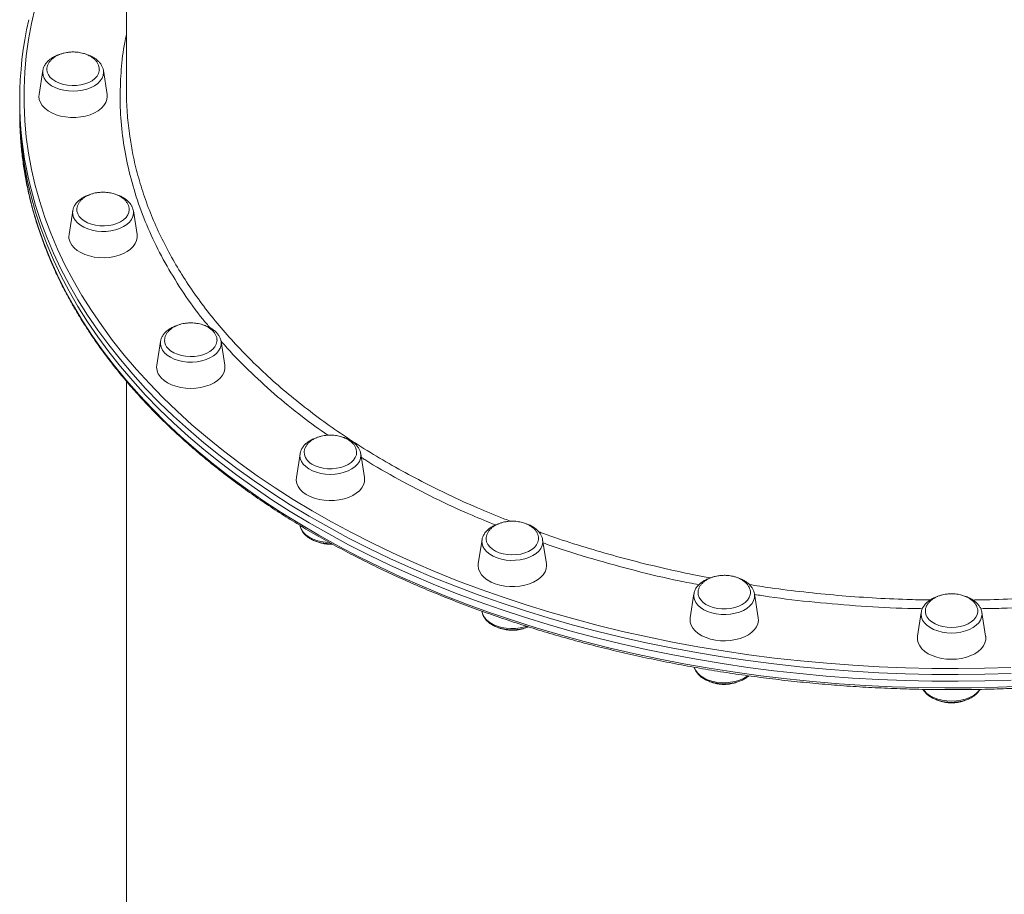
# Model space of a CAD drawing. Units: millimetres. Extents: x -8413 to 47546, y -7929 to 9415.
# Drawn here: x -2175 to -1714, y -5625 to -5216 of the extents above; entities that cross this region are included whole.
import ezdxf

# ---------------------------------------------------------------- set-up
doc = ezdxf.new("R2010")
doc.units = ezdxf.units.MM

msp = doc.modelspace()

# ---------------------------------------------------------------- linework, layer by layer
at = {"color": 7, "linetype": 'Continuous', "lineweight": 15}
for p, q in [((-2164.36, -5239.45), (-2166.1, -5250.56)), ((-2136.01, -5239.33), (-2135.99, -5239.45)), ((-2134.25, -5250.56), (-2135.99, -5239.45)), ((-2175.17, -5253.09), (-2175.17, -5256.24)), ((-2175.17, -5256.24), (-2175.17, -5259.39)), ((-2150.35, -5305.03), (-2152.1, -5316.14)), ((-2120.24, -5316.14), (-2121.98, -5305.03)), ((-2109.3, -5366.14), (-2111.04, -5377.25)), ((-2080.97, -5365.9), (-2080.93, -5366.14)), ((-2079.18, -5377.25), (-2080.93, -5366.14)), ((-2125.17, -5384.75), (-2125.17, -5760.94)), ((-2043.98, -5418.62), (-2045.72, -5429.73)), ((-2043.98, -5418.62), (-2043.95, -5418.46)), ((-2015.63, -5418.49), (-2015.61, -5418.62)), ((-2013.87, -5429.73), (-2015.61, -5418.62)), ((-1958.86, -5458.88), (-1960.6, -5469.99)), ((-1928.75, -5469.99), (-1930.49, -5458.88)), ((-2029.79, -5460.91), (-2028.89, -5460.86)), ((-1859.73, -5484.19), (-1861.47, -5495.3)), ((-1829.62, -5495.3), (-1831.36, -5484.19)), ((-1958.89, -5492.23), (-1958.86, -5492.45)), ((-1753.36, -5492.83), (-1755.1, -5503.94)), ((-1723.25, -5503.94), (-1724.99, -5492.83))]:
    msp.add_line(p, q, dxfattribs=at)
at = {"color": 8, "linetype": 'Continuous', "lineweight": 15, "flags": 128}
for points in [[(-2167.88, -5209.85), (-2169.63, -5217.38), (-2171.03, -5224.93), (-2172.08, -5232.51), (-2172.78, -5240.11), (-2173.13, -5247.71), (-2173.13, -5255.32), (-2172.78, -5262.92), (-2172.08, -5270.51), (-2171.03, -5278.09), (-2169.63, -5285.65), (-2167.88, -5293.18), (-2165.78, -5300.68), (-2163.34, -5308.13), (-2160.56, -5315.54), (-2157.44, -5322.9), (-2153.98, -5330.2), (-2150.18, -5337.44), (-2146.05, -5344.61), (-2141.6, -5351.7), (-2136.81, -5358.71), (-2131.71, -5365.64), (-2126.29, -5372.47), (-2120.55, -5379.21), (-2114.51, -5385.84), (-2108.17, -5392.36), (-2101.52, -5398.77), (-2094.59, -5405.06), (-2087.36, -5411.23), (-2079.86, -5417.26), (-2072.08, -5423.17), (-2064.03, -5428.93), (-2055.71, -5434.55), (-2047.15, -5440.03), (-2038.33, -5445.35), (-2029.27, -5450.51), (-2019.98, -5455.52), (-2010.46, -5460.35), (-2000.72, -5465.02), (-1990.77, -5469.52), (-1980.61, -5473.84), (-1970.26, -5477.98), (-1959.73, -5481.94), (-1949.01, -5485.71), (-1938.13, -5489.3), (-1927.08, -5492.69), (-1915.88, -5495.88), (-1904.55, -5498.88), (-1893.07, -5501.68), (-1881.47, -5504.27), (-1869.76, -5506.67), (-1857.94, -5508.85), (-1846.03, -5510.83), (-1834.03, -5512.6), (-1821.95, -5514.15), (-1809.81, -5515.5), (-1797.61, -5516.63), (-1785.36, -5517.55), (-1773.07, -5518.25), (-1760.76, -5518.73), (-1748.43, -5519), (-1736.09, -5519.06), (-1723.75, -5518.9), (-1711.43, -5518.52)], [(-2135.99, -5239.45), (-2135.92, -5240.3), (-2136.1, -5241.67), (-2136.62, -5243.01), (-2137.48, -5244.29), (-2138.64, -5245.46), (-2140.1, -5246.51), (-2141.8, -5247.4), (-2143.7, -5248.12), (-2145.77, -5248.65), (-2147.94, -5248.97), (-2150.17, -5249.08), (-2152.4, -5248.97), (-2154.58, -5248.65), (-2156.64, -5248.12), (-2158.55, -5247.4), (-2160.25, -5246.51), (-2161.7, -5245.46), (-2162.87, -5244.29), (-2163.73, -5243.01), (-2164.25, -5241.67), (-2164.42, -5240.3), (-2164.36, -5239.45)], [(-2175.17, -5259.39), (-2175, -5267.03), (-2174.47, -5274.66), (-2173.59, -5282.28), (-2172.36, -5289.89), (-2170.77, -5297.47), (-2168.84, -5305.01), (-2166.57, -5312.53), (-2163.94, -5319.99), (-2160.98, -5327.41), (-2157.67, -5334.78), (-2154.02, -5342.08), (-2150.04, -5349.32), (-2145.73, -5356.48), (-2141.09, -5363.57), (-2136.12, -5370.57), (-2130.84, -5377.48), (-2125.23, -5384.3), (-2119.32, -5391.01), (-2113.09, -5397.62), (-2106.57, -5404.12), (-2099.75, -5410.5), (-2092.63, -5416.76), (-2085.23, -5422.89), (-2077.55, -5428.88), (-2069.6, -5434.75), (-2061.38, -5440.47), (-2052.9, -5446.04), (-2044.17, -5451.46), (-2035.19, -5456.73), (-2025.97, -5461.84), (-2016.52, -5466.78), (-2006.84, -5471.56), (-1996.95, -5476.16), (-1986.85, -5480.59), (-1976.55, -5484.84), (-1966.06, -5488.91), (-1955.38, -5492.8), (-1944.53, -5496.49), (-1933.52, -5499.99), (-1922.34, -5503.3), (-1911.02, -5506.41), (-1899.56, -5509.32), (-1887.97, -5512.03), (-1876.26, -5514.54), (-1864.44, -5516.84), (-1852.52, -5518.93), (-1840.5, -5520.81), (-1828.41, -5522.48), (-1816.24, -5523.94), (-1804.01, -5525.18), (-1791.73, -5526.21), (-1779.4, -5527.03), (-1767.04, -5527.62), (-1754.66, -5528), (-1742.27, -5528.17), (-1729.88, -5528.11), (-1717.49, -5527.84), (-1705.12, -5527.35)], [(-1711.3, -5521.32), (-1723.68, -5521.7), (-1736.07, -5521.87), (-1748.47, -5521.81), (-1760.86, -5521.54), (-1773.23, -5521.05), (-1785.57, -5520.35), (-1797.87, -5519.43), (-1810.13, -5518.29), (-1822.33, -5516.94), (-1834.47, -5515.37), (-1846.52, -5513.6), (-1858.49, -5511.61), (-1870.36, -5509.42), (-1882.13, -5507.01), (-1893.78, -5504.41), (-1905.31, -5501.6), (-1916.7, -5498.58), (-1927.95, -5495.37), (-1939.04, -5491.97), (-1949.98, -5488.37), (-1960.74, -5484.58), (-1971.33, -5480.6), (-1981.72, -5476.44), (-1991.92, -5472.1), (-2001.92, -5467.58), (-2011.71, -5462.89), (-2021.27, -5458.03), (-2030.61, -5453), (-2039.71, -5447.82), (-2048.57, -5442.47), (-2057.17, -5436.97), (-2065.52, -5431.33), (-2073.61, -5425.53), (-2081.43, -5419.6), (-2088.97, -5413.54), (-2096.22, -5407.34), (-2103.19, -5401.02), (-2109.87, -5394.58), (-2116.24, -5388.03), (-2122.31, -5381.37), (-2128.07, -5374.6), (-2133.52, -5367.74), (-2138.65, -5360.78), (-2143.45, -5353.74), (-2147.93, -5346.61), (-2152.08, -5339.41), (-2155.89, -5332.14), (-2159.37, -5324.8), (-2162.5, -5317.41), (-2165.3, -5309.97), (-2167.75, -5302.48), (-2169.85, -5294.95), (-2171.04, -5290.01)], [(-2121.98, -5305.03), (-2121.94, -5306.33), (-2122.23, -5307.7), (-2122.86, -5309.02), (-2123.83, -5310.27), (-2125.09, -5311.4), (-2126.63, -5312.4), (-2128.41, -5313.24), (-2130.37, -5313.9), (-2132.48, -5314.36), (-2134.68, -5314.61), (-2136.92, -5314.65), (-2139.13, -5314.47), (-2141.28, -5314.08), (-2143.29, -5313.48), (-2145.14, -5312.7), (-2146.76, -5311.75), (-2148.12, -5310.66), (-2149.19, -5309.45), (-2149.93, -5308.15), (-2150.34, -5306.79), (-2150.4, -5305.42), (-2150.35, -5305.03)], [(-2080.93, -5366.14), (-2080.88, -5366.52), (-2080.94, -5367.9), (-2081.35, -5369.26), (-2082.09, -5370.56), (-2083.16, -5371.77), (-2084.52, -5372.86), (-2086.14, -5373.81), (-2087.99, -5374.59), (-2090, -5375.19), (-2092.15, -5375.58), (-2094.36, -5375.76), (-2096.6, -5375.72), (-2098.8, -5375.47), (-2100.91, -5375.01), (-2102.87, -5374.35), (-2104.65, -5373.51), (-2106.19, -5372.51), (-2107.45, -5371.38), (-2108.42, -5370.13), (-2109.05, -5368.81), (-2109.34, -5367.44), (-2109.3, -5366.14)], [(-2015.61, -5418.62), (-2015.54, -5419.46), (-2015.72, -5420.83), (-2016.24, -5422.17), (-2017.1, -5423.45), (-2018.27, -5424.62), (-2019.72, -5425.67), (-2021.42, -5426.57), (-2023.33, -5427.29), (-2025.39, -5427.82), (-2027.57, -5428.14), (-2029.8, -5428.25), (-2032.02, -5428.14), (-2034.2, -5427.82), (-2036.27, -5427.29), (-2038.17, -5426.57), (-2039.87, -5425.67), (-2041.32, -5424.62), (-2042.49, -5423.45), (-2043.35, -5422.17), (-2043.87, -5420.83), (-2044.05, -5419.46), (-2043.98, -5418.62)], [(-2043.96, -5452.32), (-2043.87, -5452.71), (-2043.35, -5454.05), (-2042.49, -5455.33), (-2041.32, -5456.5), (-2039.87, -5457.55), (-2038.17, -5458.45), (-2036.26, -5459.17), (-2034.2, -5459.69), (-2032.02, -5460.02), (-2030.4, -5460.12)], [(-1930.49, -5458.88), (-1930.44, -5460.19), (-1930.73, -5461.55), (-1931.37, -5462.87), (-1932.33, -5464.12), (-1933.6, -5465.25), (-1935.14, -5466.25), (-1936.91, -5467.09), (-1938.88, -5467.75), (-1940.99, -5468.21), (-1943.18, -5468.46), (-1945.42, -5468.5), (-1947.64, -5468.32), (-1949.78, -5467.93), (-1951.8, -5467.33), (-1953.64, -5466.55), (-1955.27, -5465.6), (-1956.63, -5464.51), (-1957.69, -5463.3), (-1958.44, -5462), (-1958.85, -5460.64), (-1958.91, -5459.27), (-1958.86, -5458.88)], [(-1831.36, -5484.19), (-1831.32, -5484.58), (-1831.38, -5485.96), (-1831.78, -5487.31), (-1832.53, -5488.61), (-1833.6, -5489.82), (-1834.96, -5490.92), (-1836.58, -5491.87), (-1838.42, -5492.65), (-1840.44, -5493.24), (-1842.59, -5493.63), (-1844.8, -5493.81), (-1847.04, -5493.78), (-1849.24, -5493.52), (-1851.35, -5493.06), (-1853.31, -5492.41), (-1855.08, -5491.57), (-1856.62, -5490.57), (-1857.89, -5489.43), (-1858.85, -5488.19), (-1859.49, -5486.86), (-1859.78, -5485.5), (-1859.73, -5484.19)], [(-1958.86, -5492.45), (-1958.85, -5492.52), (-1958.44, -5493.88), (-1957.69, -5495.18), (-1956.63, -5496.39), (-1955.26, -5497.48), (-1953.64, -5498.43), (-1951.8, -5499.21), (-1949.78, -5499.81), (-1947.64, -5500.2), (-1945.42, -5500.38), (-1943.18, -5500.34), (-1940.98, -5500.09), (-1938.88, -5499.63), (-1937.95, -5499.35)], [(-1724.99, -5492.83), (-1724.92, -5493.67), (-1725.1, -5495.05), (-1725.62, -5496.39), (-1726.48, -5497.66), (-1727.64, -5498.84), (-1729.1, -5499.88), (-1730.8, -5500.78), (-1732.7, -5501.5), (-1734.77, -5502.03), (-1736.94, -5502.35), (-1739.17, -5502.46), (-1741.4, -5502.35), (-1743.58, -5502.03), (-1745.64, -5501.5), (-1747.55, -5500.78), (-1749.25, -5499.88), (-1750.7, -5498.84), (-1751.87, -5497.66), (-1752.73, -5496.39), (-1753.25, -5495.05), (-1753.43, -5493.67), (-1753.36, -5492.83)], [(-1859.57, -5518.5), (-1859.49, -5518.74), (-1858.85, -5520.06), (-1857.89, -5521.31), (-1856.62, -5522.45), (-1855.08, -5523.45), (-1853.31, -5524.28), (-1851.34, -5524.94), (-1849.24, -5525.4), (-1847.04, -5525.65), (-1844.8, -5525.69), (-1842.58, -5525.51), (-1840.44, -5525.12), (-1838.42, -5524.52), (-1836.58, -5523.74), (-1834.96, -5522.79), (-1834.48, -5522.45)], [(-1752.4, -5528.83), (-1751.87, -5529.54), (-1750.7, -5530.71), (-1749.25, -5531.76), (-1747.55, -5532.66), (-1745.64, -5533.38), (-1743.58, -5533.91), (-1741.4, -5534.23), (-1739.17, -5534.34), (-1736.94, -5534.23), (-1734.77, -5533.91), (-1732.7, -5533.38), (-1730.8, -5532.66), (-1729.1, -5531.76), (-1727.64, -5530.71), (-1726.48, -5529.54), (-1725.96, -5528.84)]]:
    msp.add_lwpolyline(points, dxfattribs=at)
at = {"color": 7, "linetype": 'Continuous', "lineweight": 15, "flags": 128}
for points in [[(-2162.44, -5238.91), (-2162.26, -5240.19), (-2161.74, -5241.43), (-2160.88, -5242.6), (-2159.72, -5243.66), (-2158.28, -5244.59), (-2156.6, -5245.35), (-2154.75, -5245.93), (-2152.76, -5246.31), (-2150.69, -5246.47), (-2148.62, -5246.41), (-2146.58, -5246.14), (-2144.65, -5245.67), (-2142.88, -5244.99), (-2141.32, -5244.15), (-2140.01, -5243.15), (-2139, -5242.03), (-2138.3, -5240.82), (-2137.95, -5239.56), (-2137.91, -5239.1)], [(-2166.1, -5250.56), (-2166.17, -5251.51), (-2165.99, -5252.98), (-2165.46, -5254.42), (-2164.59, -5255.79), (-2163.39, -5257.07), (-2161.9, -5258.22), (-2160.15, -5259.22), (-2158.17, -5260.05), (-2156.02, -5260.69), (-2153.73, -5261.13), (-2151.37, -5261.35), (-2148.98, -5261.35), (-2146.61, -5261.13), (-2144.33, -5260.69), (-2142.17, -5260.05), (-2140.2, -5259.22), (-2138.44, -5258.22), (-2136.95, -5257.07), (-2135.76, -5255.79), (-2134.88, -5254.42), (-2134.35, -5252.98), (-2134.17, -5251.51), (-2134.25, -5250.56)], [(-1711.3, -5524.47), (-1723.68, -5524.85), (-1736.07, -5525.02), (-1748.47, -5524.96), (-1760.86, -5524.69), (-1773.23, -5524.2), (-1785.57, -5523.5), (-1797.87, -5522.58), (-1810.13, -5521.44), (-1822.33, -5520.09), (-1834.47, -5518.52), (-1846.52, -5516.75), (-1858.49, -5514.76), (-1870.36, -5512.57), (-1882.13, -5510.16), (-1893.78, -5507.56), (-1905.31, -5504.74), (-1916.7, -5501.73), (-1927.95, -5498.52), (-1939.04, -5495.12), (-1949.98, -5491.52), (-1960.74, -5487.73), (-1971.33, -5483.75), (-1981.72, -5479.59), (-1991.92, -5475.25), (-2001.92, -5470.73), (-2011.71, -5466.04), (-2021.27, -5461.18), (-2030.61, -5456.15), (-2039.71, -5450.97), (-2048.57, -5445.62), (-2057.17, -5440.12), (-2065.52, -5434.47), (-2073.61, -5428.68), (-2081.43, -5422.75), (-2088.97, -5416.69), (-2096.22, -5410.49), (-2103.19, -5404.17), (-2109.87, -5397.73), (-2116.24, -5391.18), (-2122.31, -5384.52), (-2128.07, -5377.75), (-2133.52, -5370.89), (-2138.65, -5363.93), (-2143.45, -5356.89), (-2147.93, -5349.76), (-2152.08, -5342.56), (-2155.89, -5335.29), (-2159.37, -5327.95), (-2162.5, -5320.56), (-2165.3, -5313.12), (-2167.75, -5305.63), (-2169.85, -5298.1), (-2171.61, -5290.53), (-2173.02, -5282.94), (-2174.07, -5275.33), (-2174.78, -5267.7), (-2175.13, -5260.06), (-2175.17, -5256.24)], [(-2175.17, -5256.24), (-2175.13, -5260.06), (-2174.78, -5267.7), (-2174.07, -5275.33), (-2173.02, -5282.94), (-2171.61, -5290.53), (-2169.85, -5298.1), (-2167.75, -5305.63), (-2165.3, -5313.12), (-2162.5, -5320.56), (-2159.37, -5327.95), (-2155.89, -5335.29), (-2152.08, -5342.56), (-2147.93, -5349.76), (-2143.45, -5356.89), (-2138.65, -5363.93), (-2133.52, -5370.89), (-2128.07, -5377.75), (-2122.31, -5384.52), (-2116.24, -5391.18), (-2109.87, -5397.73), (-2103.19, -5404.17), (-2096.22, -5410.49), (-2088.97, -5416.69), (-2081.43, -5422.75), (-2073.61, -5428.68), (-2065.52, -5434.47), (-2057.17, -5440.12), (-2048.57, -5445.62), (-2039.71, -5450.97), (-2030.61, -5456.15), (-2021.27, -5461.18), (-2011.71, -5466.04), (-2001.92, -5470.73), (-1991.92, -5475.25), (-1981.72, -5479.59), (-1971.33, -5483.75), (-1960.74, -5487.73), (-1949.98, -5491.52), (-1939.04, -5495.12), (-1927.95, -5498.52), (-1916.7, -5501.73), (-1905.31, -5504.74), (-1893.78, -5507.56), (-1882.13, -5510.16), (-1870.36, -5512.57), (-1858.49, -5514.76), (-1846.52, -5516.75), (-1834.47, -5518.52), (-1822.33, -5520.09), (-1810.13, -5521.44), (-1797.87, -5522.58), (-1785.57, -5523.5), (-1773.23, -5524.2), (-1760.86, -5524.69), (-1748.47, -5524.96), (-1736.07, -5525.02), (-1723.68, -5524.85), (-1711.3, -5524.47)], [(-2148.43, -5304.65), (-2148.38, -5305.19), (-2148.02, -5306.45)], [(-2148.02, -5306.45), (-2147.31, -5307.66), (-2146.28, -5308.77), (-2144.96, -5309.76), (-2143.39, -5310.6), (-2141.61, -5311.27), (-2139.68, -5311.74), (-2137.64, -5312), (-2135.56, -5312.04), (-2133.5, -5311.87), (-2131.52, -5311.49), (-2129.66, -5310.9), (-2128, -5310.13), (-2126.57, -5309.2), (-2125.42, -5308.13), (-2124.58, -5306.96), (-2124.07, -5305.72), (-2123.9, -5304.45)], [(-2122.03, -5304.76), (-2122, -5304.96), (-2121.98, -5305.03)], [(-2151.62, -5319.64), (-2150.83, -5321.03), (-2149.72, -5322.34), (-2148.3, -5323.52), (-2146.61, -5324.57), (-2144.68, -5325.44), (-2142.57, -5326.13), (-2140.31, -5326.62), (-2137.96, -5326.89), (-2135.57, -5326.95), (-2133.19, -5326.78), (-2130.88, -5326.4), (-2128.69, -5325.81), (-2126.67, -5325.03), (-2124.86, -5324.06), (-2123.3, -5322.95), (-2122.02, -5321.7), (-2121.07, -5320.35), (-2120.45, -5318.92), (-2120.18, -5317.46), (-2120.24, -5316.14)], [(-2105.73, -5369.38), (-2104.54, -5370.43), (-2103.08, -5371.35), (-2101.39, -5372.1), (-2099.52, -5372.66), (-2097.52, -5373.02), (-2095.46, -5373.16), (-2093.38, -5373.09), (-2091.35, -5372.8), (-2089.43, -5372.3), (-2087.68, -5371.62), (-2086.14, -5370.76), (-2084.85, -5369.75), (-2083.86, -5368.62), (-2083.2, -5367.4), (-2082.88, -5366.14), (-2082.85, -5365.4)], [(-2108.97, -5383.13), (-2107.62, -5384.35), (-2105.99, -5385.43), (-2104.12, -5386.35), (-2102.05, -5387.09), (-2099.83, -5387.62), (-2097.5, -5387.95), (-2095.11, -5388.06), (-2092.73, -5387.95), (-2090.39, -5387.62), (-2088.17, -5387.09), (-2086.1, -5386.35), (-2084.23, -5385.43), (-2082.6, -5384.35), (-2081.25, -5383.13), (-2080.22, -5381.8), (-2079.51, -5380.39), (-2079.16, -5378.94), (-2079.16, -5377.46), (-2079.18, -5377.25)], [(-2038.47, -5423.42), (-2036.88, -5424.25), (-2035.08, -5424.9), (-2033.14, -5425.35), (-2031.09, -5425.6), (-2029.01, -5425.62), (-2026.96, -5425.43), (-2024.98, -5425.03), (-2023.14, -5424.43), (-2021.5, -5423.65), (-2020.09, -5422.7), (-2018.96, -5421.62), (-2018.15, -5420.44), (-2017.66, -5419.2), (-2017.53, -5418.11)], [(-2045.72, -5429.73), (-2045.78, -5431.04), (-2045.52, -5432.51), (-2044.9, -5433.93), (-2043.94, -5435.28), (-2042.67, -5436.53), (-2041.11, -5437.65)], [(-2041.11, -5437.65), (-2039.3, -5438.61), (-2037.27, -5439.4), (-2035.08, -5439.98), (-2032.77, -5440.37), (-2030.39, -5440.53), (-2028, -5440.48), (-2025.65, -5440.2), (-2023.4, -5439.72), (-2021.28, -5439.03), (-2019.36, -5438.15), (-2017.67, -5437.11), (-2016.25, -5435.92), (-2015.13, -5434.62), (-2014.34, -5433.23), (-2013.9, -5431.78), (-2013.81, -5430.31), (-2013.87, -5429.73)], [(-1956.94, -5458.33), (-1956.94, -5458.56), (-1956.7, -5459.83), (-1956.12, -5461.06), (-1955.21, -5462.22), (-1954, -5463.26), (-1952.51, -5464.16), (-1950.81, -5464.89)], [(-1950.81, -5464.89), (-1948.92, -5465.44), (-1946.92, -5465.78), (-1944.85, -5465.9), (-1942.77, -5465.81), (-1940.75, -5465.51), (-1938.84, -5465), (-1937.1, -5464.29), (-1935.58, -5463.42), (-1934.32, -5462.4), (-1933.36, -5461.26), (-1932.72, -5460.04), (-1932.43, -5458.77), (-1932.41, -5458.49)], [(-1960.6, -5469.99), (-1960.67, -5470.94), (-1960.5, -5472.41), (-1959.96, -5473.85), (-1959.09, -5475.22), (-1957.89, -5476.5), (-1956.4, -5477.65), (-1954.65, -5478.65), (-1952.67, -5479.48)], [(-1952.67, -5479.48), (-1950.52, -5480.12), (-1948.23, -5480.56), (-1945.87, -5480.78), (-1943.48, -5480.78), (-1941.11, -5480.56), (-1938.83, -5480.12), (-1936.67, -5479.48), (-1934.7, -5478.65), (-1932.95, -5477.65), (-1931.45, -5476.5), (-1930.26, -5475.22), (-1929.39, -5473.85), (-1928.85, -5472.41), (-1928.67, -5470.94), (-1928.75, -5469.99)], [(-1857.81, -5483.86), (-1857.73, -5484.56), (-1857.3, -5485.82), (-1856.54, -5487.01), (-1855.46, -5488.11), (-1854.1, -5489.08), (-1852.49, -5489.89), (-1850.68, -5490.52), (-1848.72, -5490.96)], [(-1848.72, -5490.96), (-1846.68, -5491.18), (-1844.6, -5491.19), (-1842.54, -5490.99), (-1840.58, -5490.57), (-1838.75, -5489.95), (-1837.12, -5489.15), (-1835.74, -5488.19), (-1834.64, -5487.11), (-1833.85, -5485.92), (-1833.39, -5484.67), (-1833.28, -5483.75)], [(-1861.47, -5495.3), (-1861.54, -5495.88), (-1861.45, -5497.36), (-1861, -5498.81), (-1860.21, -5500.2), (-1859.1, -5501.5), (-1857.68, -5502.69), (-1855.99, -5503.73), (-1854.06, -5504.6), (-1851.95, -5505.29), (-1849.69, -5505.78)], [(-1849.69, -5505.78), (-1847.34, -5506.05), (-1844.95, -5506.11), (-1842.57, -5505.94), (-1840.26, -5505.56), (-1838.07, -5504.97), (-1836.05, -5504.19), (-1834.24, -5503.23), (-1832.68, -5502.11), (-1831.4, -5500.86), (-1830.45, -5499.51), (-1829.83, -5498.09), (-1829.56, -5496.62), (-1829.62, -5495.3)], [(-1751.44, -5492.3), (-1751.43, -5492.61), (-1751.16, -5493.88), (-1750.56, -5495.11), (-1749.62, -5496.25), (-1748.38, -5497.28), (-1746.88, -5498.17), (-1745.16, -5498.89), (-1743.26, -5499.42), (-1741.25, -5499.74), (-1739.17, -5499.85)], [(-1739.17, -5499.85), (-1737.1, -5499.74), (-1735.09, -5499.42), (-1733.19, -5498.89), (-1731.47, -5498.17), (-1729.97, -5497.28), (-1728.73, -5496.25), (-1727.79, -5495.11), (-1727.18, -5493.88), (-1726.92, -5492.61), (-1726.91, -5492.1)], [(-1755.1, -5503.94), (-1755.13, -5504.15), (-1755.13, -5505.62), (-1754.77, -5507.08), (-1754.07, -5508.49), (-1753.03, -5509.82), (-1751.68, -5511.04), (-1750.06, -5512.12), (-1748.19, -5513.04), (-1746.12, -5513.77), (-1743.89, -5514.31), (-1741.56, -5514.64), (-1739.17, -5514.75)], [(-1739.17, -5514.75), (-1736.79, -5514.64), (-1734.46, -5514.31), (-1732.23, -5513.77), (-1730.16, -5513.04), (-1728.29, -5512.12), (-1726.66, -5511.04), (-1725.32, -5509.82), (-1724.28, -5508.49), (-1723.58, -5507.08), (-1723.22, -5505.62), (-1723.22, -5504.15), (-1723.25, -5503.94)]]:
    msp.add_lwpolyline(points, dxfattribs=at)
at = {"color": 7, "linetype": 'Continuous', "lineweight": 15}
for centre, radius, start, end in [((-2007.83, -5253.09), 167.33, 167.1136, 192.7486), ((-2145.93, -5317.09), 6.24, 171.2252, 204.1009), ((-2101.93, -5365.48), 5.45, 181.749, 225.7452), ((-2104.13, -5378.13), 6.96, 172.7754, 226.0033), ((-2035.52, -5417.58), 6.55, 182.7361, 243.2094)]:
    msp.add_arc(centre, radius, start, end, dxfattribs=at)
for points, knots in [([(-2125.17, -4889.45), (-2125.17, -4890.47), (-2125.17, -4896.13), (-2125.17, -4906.43), (-2125.17, -4920.35), (-2125.17, -4934.24), (-2125.17, -4948.1), (-2125.17, -4961.93), (-2125.17, -4975.7), (-2125.17, -4989.42), (-2125.17, -5003.09), (-2125.17, -5016.68), (-2125.17, -5030.2), (-2125.17, -5043.64), (-2125.17, -5056.99), (-2125.17, -5070.25), (-2125.17, -5083.4), (-2125.17, -5096.45), (-2125.17, -5109.38), (-2125.17, -5122.18), (-2125.17, -5134.87), (-2125.17, -5147.41), (-2125.17, -5159.81), (-2125.17, -5172.07), (-2125.17, -5184.17), (-2125.17, -5196.11), (-2125.17, -5207.89), (-2125.17, -5219.49), (-2125.17, -5230.91), (-2125.17, -5240.8), (-2125.17, -5246.8), (-2125.17, -5249.13)], [0, 0, 0, 0, 0.00783, 0.043735, 0.07964, 0.115546, 0.151451, 0.187356, 0.223261, 0.259166, 0.295071, 0.330976, 0.366881, 0.402786, 0.438691, 0.474596, 0.510501, 0.546406, 0.582311, 0.618216, 0.654122, 0.690027, 0.725932, 0.761837, 0.797742, 0.833647, 0.869552, 0.905457, 0.941362, 0.977267, 1, 1, 1, 1]), ([(-2156.4, -5231.88), (-2156.5, -5231.9), (-2157.26, -5232.11), (-2158.55, -5232.68), (-2160.23, -5233.59), (-2161.67, -5234.7), (-2162.87, -5235.97), (-2163.73, -5237.36), (-2164.23, -5238.58), (-2164.31, -5239.33), (-2164.34, -5239.57)], [0, 0, 0, 0, 0.022075, 0.1743179, 0.3274286, 0.4812201, 0.6344755, 0.7853128, 0.9318276, 1, 1, 1, 1]), ([(-2150.17, -5230.72), (-2150.88, -5230.74), (-2151.87, -5230.78), (-2153.3, -5230.98), (-2154.5, -5231.23), (-2155.88, -5231.64), (-2157.24, -5232.19), (-2158.55, -5232.89), (-2159.74, -5233.74), (-2160.77, -5234.73), (-2161.59, -5235.84), (-2162.15, -5237.03), (-2162.44, -5238.11), (-2162.41, -5238.78), (-2162.4, -5239.01)], [0, 0, 0, 0, 0.1127672, 0.1582536, 0.2337447, 0.3122098, 0.3962142, 0.4836128, 0.5734234, 0.6649191, 0.7576872, 0.8516029, 0.9468134, 1, 1, 1, 1]), ([(-2137.94, -5239.14), (-2137.93, -5238.83), (-2137.91, -5238.08), (-2138.24, -5236.89), (-2138.87, -5235.64), (-2139.78, -5234.5), (-2140.91, -5233.5), (-2142.24, -5232.63), (-2143.72, -5231.91), (-2145.23, -5231.39), (-2146.61, -5231.06), (-2147.91, -5230.85), (-2149.07, -5230.74), (-2149.85, -5230.73), (-2150.17, -5230.72)], [0, 0, 0, 0, 0.0670266, 0.1653818, 0.2667454, 0.3602959, 0.4548455, 0.5501661, 0.6453748, 0.7377029, 0.8151449, 0.876508, 0.9486618, 1, 1, 1, 1]), ([(-2136.02, -5239.3), (-2136.13, -5238.86), (-2136.34, -5237.94), (-2137.03, -5236.63), (-2137.99, -5235.38), (-2139.23, -5234.24), (-2140.72, -5233.24), (-2142.2, -5232.47), (-2143.23, -5232.13), (-2143.63, -5231.99)], [0, 0, 0, 0, 0.1361755, 0.2818535, 0.4308, 0.583934, 0.7406117, 0.8993297, 1, 1, 1, 1]), ([(-2125.17, -5249.13), (-2125.17, -5249.14), (-2125.31, -5252.43), (-2124.84, -5259), (-2124.31, -5266.25), (-2123.62, -5270.2), (-2123.51, -5270.87)], [0, 0, 0, 0, 0.000901, 0.453231, 0.906337, 1, 1, 1, 1]), ([(-2175.17, -5259.39), (-2175.16, -5260.67), (-2175.14, -5264.37), (-2174.85, -5270.49), (-2174.22, -5277.74), (-2173.26, -5284.98), (-2171.99, -5292.2), (-2170.4, -5299.4), (-2168.51, -5306.56), (-2166.3, -5313.7), (-2163.78, -5320.79), (-2160.96, -5327.84), (-2157.83, -5334.84), (-2154.39, -5341.79), (-2150.65, -5348.67), (-2146.62, -5355.49), (-2142.29, -5362.25), (-2137.66, -5368.92), (-2132.75, -5375.52), (-2127.55, -5382.03), (-2122.06, -5388.46), (-2116.31, -5394.79), (-2110.27, -5401.02), (-2103.97, -5407.15), (-2097.4, -5413.17), (-2090.57, -5419.08), (-2083.49, -5424.87), (-2076.16, -5430.55), (-2068.58, -5436.1), (-2060.77, -5441.51), (-2052.72, -5446.8), (-2044.44, -5451.95), (-2035.94, -5456.96), (-2027.23, -5461.83), (-2018.31, -5466.55), (-2009.19, -5471.12), (-1999.87, -5475.53), (-1990.37, -5479.79), (-1980.68, -5483.89), (-1970.81, -5487.83), (-1960.78, -5491.6), (-1950.59, -5495.2), (-1940.25, -5498.63), (-1929.76, -5501.89), (-1919.13, -5504.97), (-1908.38, -5507.87), (-1897.5, -5510.59), (-1886.5, -5513.13), (-1875.4, -5515.49), (-1864.2, -5517.66), (-1852.91, -5519.65), (-1841.54, -5521.45), (-1830.1, -5523.05), (-1818.59, -5524.47), (-1807.02, -5525.69), (-1795.4, -5526.72), (-1783.74, -5527.56), (-1772.05, -5528.2), (-1760.34, -5528.65), (-1748.61, -5528.91), (-1736.87, -5528.97), (-1725.13, -5528.83), (-1713.41, -5528.5), (-1701.7, -5527.98), (-1690.03, -5527.26), (-1678.38, -5526.34), (-1666.78, -5525.23), (-1655.24, -5523.93), (-1643.75, -5522.44), (-1632.33, -5520.76), (-1620.99, -5518.89), (-1609.74, -5516.83), (-1598.57, -5514.59), (-1587.52, -5512.16), (-1576.57, -5509.55), (-1565.73, -5506.75), (-1555.03, -5503.78), (-1544.45, -5500.63), (-1534.02, -5497.3), (-1523.73, -5493.8), (-1513.61, -5490.14), (-1503.64, -5486.3), (-1493.84, -5482.3), (-1484.23, -5478.14), (-1474.79, -5473.82), (-1465.55, -5469.34), (-1456.51, -5464.71), (-1447.67, -5459.94), (-1439.04, -5455.01), (-1430.63, -5449.95), (-1422.44, -5444.74), (-1414.48, -5439.4), (-1406.76, -5433.93), (-1399.27, -5428.33), (-1392.04, -5422.61), (-1385.05, -5416.77), (-1378.33, -5410.81), (-1371.86, -5404.75), (-1365.66, -5398.57), (-1359.73, -5392.3), (-1354.08, -5385.93), (-1348.71, -5379.47), (-1343.62, -5372.92), (-1338.82, -5366.28), (-1334.3, -5359.57), (-1330.09, -5352.79), (-1326.17, -5345.94), (-1322.55, -5339.02), (-1319.23, -5332.05), (-1316.22, -5325.02), (-1313.52, -5317.95), (-1311.13, -5310.84), (-1309.06, -5303.84), (-1307.96, -5299.19), (-1307.43, -5296.94)], [0, 0, 0, 0, 0.004734, 0.013675, 0.022617, 0.031559, 0.040502, 0.049447, 0.058392, 0.06734, 0.07629, 0.085242, 0.094196, 0.103153, 0.112112, 0.121073, 0.130037, 0.139002, 0.14797, 0.156939, 0.16591, 0.174882, 0.183855, 0.19283, 0.201805, 0.210781, 0.219758, 0.228735, 0.237713, 0.246691, 0.255669, 0.264647, 0.273626, 0.282604, 0.291582, 0.30056, 0.309538, 0.318516, 0.327494, 0.336472, 0.345449, 0.354426, 0.363403, 0.37238, 0.381357, 0.390333, 0.399309, 0.408285, 0.417261, 0.426237, 0.435212, 0.444188, 0.453163, 0.462138, 0.471113, 0.480088, 0.489063, 0.498038, 0.507013, 0.515987, 0.524962, 0.533937, 0.542912, 0.551887, 0.560862, 0.569836, 0.578811, 0.587786, 0.596762, 0.605737, 0.614712, 0.623688, 0.632664, 0.641639, 0.650616, 0.659592, 0.668568, 0.677545, 0.686522, 0.695499, 0.704476, 0.713454, 0.722431, 0.731409, 0.740388, 0.749366, 0.758345, 0.767323, 0.776302, 0.785281, 0.79426, 0.803239, 0.812219, 0.821197, 0.830176, 0.839154, 0.848132, 0.85711, 0.866087, 0.875063, 0.884038, 0.893012, 0.901984, 0.910955, 0.919925, 0.928892, 0.937858, 0.946821, 0.955783, 0.964741, 0.973698, 0.982652, 0.991604, 1, 1, 1, 1]), ([(-2142.36, -5297.44), (-2142.43, -5297.46), (-2143.17, -5297.65), (-2144.45, -5298.21), (-2146.14, -5299.11), (-2147.6, -5300.22), (-2148.8, -5301.47), (-2149.69, -5302.86), (-2150.21, -5304.09), (-2150.3, -5304.86), (-2150.33, -5305.12)], [0, 0, 0, 0, 0.016602, 0.168799, 0.321862, 0.475641, 0.62897, 0.779999, 0.926786, 1, 1, 1, 1]), ([(-2136.17, -5296.3), (-2136.87, -5296.32), (-2137.86, -5296.35), (-2139.3, -5296.56), (-2140.5, -5296.81), (-2141.87, -5297.22), (-2143.24, -5297.77), (-2144.55, -5298.47), (-2145.74, -5299.32), (-2146.77, -5300.31), (-2147.59, -5301.41), (-2148.15, -5302.61), (-2148.44, -5303.72), (-2148.41, -5304.41), (-2148.4, -5304.68)], [0, 0, 0, 0, 0.112031, 0.157221, 0.232219, 0.310172, 0.393628, 0.480456, 0.569681, 0.660579, 0.752742, 0.846045, 0.940634, 1, 1, 1, 1]), ([(-2123.94, -5304.44), (-2123.94, -5304.23), (-2123.92, -5303.57), (-2124.24, -5302.47), (-2124.87, -5301.22), (-2125.78, -5300.08), (-2126.9, -5299.08), (-2128.23, -5298.21), (-2129.72, -5297.49), (-2131.23, -5296.97), (-2132.61, -5296.64), (-2133.91, -5296.43), (-2135.07, -5296.32), (-2135.85, -5296.31), (-2136.17, -5296.3)], [0, 0, 0, 0, 0.047917, 0.148287, 0.251726, 0.347193, 0.443679, 0.540952, 0.638111, 0.73233, 0.811359, 0.873979, 0.94761, 1, 1, 1, 1]), ([(-2122.4, -5303.54), (-2122.59, -5303.12), (-2122.99, -5302.24), (-2123.93, -5301.03), (-2125.15, -5299.88), (-2126.63, -5298.87), (-2128.13, -5298.08), (-2129.21, -5297.71), (-2129.65, -5297.56)], [0, 0, 0, 0, 0.156385, 0.328734, 0.505928, 0.687307, 0.871153, 1, 1, 1, 1]), ([(-2122.07, -5304.71), (-2122.13, -5304.34), (-2122.2, -5303.94), (-2122.39, -5303.57), (-2122.4, -5303.54)], [0, 0, 0, 0, 0.912092, 1, 1, 1, 1]), ([(-2095.11, -5357.41), (-2095.82, -5357.43), (-2096.81, -5357.46), (-2098.24, -5357.67), (-2099.44, -5357.92), (-2100.81, -5358.33), (-2102.18, -5358.88), (-2103.49, -5359.58), (-2104.68, -5360.43), (-2105.71, -5361.42), (-2106.53, -5362.52), (-2107.09, -5363.72), (-2107.37, -5364.78), (-2107.35, -5365.43), (-2107.34, -5365.65)], [0, 0, 0, 0, 0.11318, 0.158833, 0.2346, 0.313352, 0.397664, 0.485382, 0.575522, 0.667352, 0.76046, 0.854719, 0.950278, 1, 1, 1, 1]), ([(-2082.88, -5365.37), (-2082.88, -5365.22), (-2082.87, -5364.62), (-2083.18, -5363.58), (-2083.81, -5362.33), (-2084.72, -5361.19), (-2085.84, -5360.19), (-2087.17, -5359.31), (-2088.66, -5358.6), (-2090.17, -5358.08), (-2091.55, -5357.75), (-2092.85, -5357.54), (-2094.01, -5357.43), (-2094.79, -5357.41), (-2095.11, -5357.41)], [0, 0, 0, 0, 0.034794, 0.136547, 0.241413, 0.338195, 0.436012, 0.534625, 0.633123, 0.728641, 0.808759, 0.872242, 0.946888, 1, 1, 1, 1]), ([(-2101.19, -5358.5), (-2101.19, -5358.5), (-2101.87, -5358.67), (-2103.1, -5359.19), (-2104.82, -5360.06), (-2106.31, -5361.13), (-2107.57, -5362.37), (-2108.5, -5363.73), (-2109.08, -5364.98), (-2109.2, -5365.77), (-2109.24, -5366.04)], [0, 0, 0, 0, 0.0011744, 0.1545199, 0.3087301, 0.4637179, 0.6185215, 0.7713516, 0.9201681, 1, 1, 1, 1]), ([(-2081.01, -5365.85), (-2081.07, -5365.56), (-2081.22, -5364.78), (-2081.8, -5363.6), (-2082.69, -5362.33), (-2083.87, -5361.17), (-2085.3, -5360.12), (-2086.98, -5359.26), (-2088.2, -5358.73), (-2088.89, -5358.55), (-2088.92, -5358.54)], [0, 0, 0, 0, 0.088453, 0.231501, 0.377364, 0.527291, 0.680956, 0.836974, 0.993879, 1, 1, 1, 1]), ([(-2036.21, -5411.11), (-2036.56, -5411.23), (-2037.56, -5411.54), (-2039.04, -5412.28), (-2040.6, -5413.29), (-2041.93, -5414.48), (-2042.96, -5415.82), (-2043.65, -5417.14), (-2043.84, -5418.04), (-2043.92, -5418.42)], [0, 0, 0, 0, 0.086636, 0.246514, 0.407266, 0.56823, 0.72773, 0.883607, 1, 1, 1, 1]), ([(-2029.8, -5409.89), (-2030.5, -5409.91), (-2031.49, -5409.94), (-2032.92, -5410.15), (-2034.12, -5410.39), (-2035.5, -5410.8), (-2036.86, -5411.35), (-2038.17, -5412.06), (-2039.37, -5412.91), (-2040.39, -5413.89), (-2041.22, -5415), (-2041.77, -5416.2), (-2042.05, -5417.17), (-2042.03, -5417.73), (-2042.02, -5417.86)], [0, 0, 0, 0, 0.115488, 0.162072, 0.239385, 0.319743, 0.405775, 0.495282, 0.58726, 0.680963, 0.77597, 0.872152, 0.96966, 1, 1, 1, 1]), ([(-2017.57, -5418.12), (-2017.56, -5417.87), (-2017.54, -5417.19), (-2017.86, -5416.05), (-2018.49, -5414.8), (-2019.4, -5413.66), (-2020.53, -5412.66), (-2021.86, -5411.79), (-2023.34, -5411.08), (-2024.85, -5410.55), (-2026.24, -5410.22), (-2027.54, -5410.01), (-2028.69, -5409.9), (-2029.47, -5409.89), (-2029.8, -5409.89)], [0, 0, 0, 0, 0.05436, 0.154051, 0.256791, 0.351611, 0.447444, 0.544059, 0.64056, 0.734142, 0.812635, 0.874831, 0.947965, 1, 1, 1, 1]), ([(-2015.67, -5418.46), (-2015.7, -5418.25), (-2015.8, -5417.57), (-2016.28, -5416.45), (-2017.1, -5415.15), (-2018.2, -5413.96), (-2019.56, -5412.88), (-2021.17, -5411.96), (-2022.45, -5411.37), (-2023.22, -5411.15), (-2023.33, -5411.12)], [0, 0, 0, 0, 0.063035, 0.206991, 0.353171, 0.50326, 0.657359, 0.814271, 0.972468, 1, 1, 1, 1]), ([(-2043.91, -5452.34), (-2043.87, -5452.61), (-2043.75, -5453.35), (-2043.22, -5454.51), (-2042.37, -5455.8), (-2041.23, -5456.98), (-2039.84, -5458.04), (-2038.21, -5458.95), (-2036.39, -5459.69), (-2034.42, -5460.24), (-2032.36, -5460.59), (-2030.6, -5460.73), (-2029.56, -5460.69), (-2029.22, -5460.67)], [0, 0, 0, 0, 0.0516534, 0.1452351, 0.240442, 0.3382529, 0.4386082, 0.5406677, 0.6434558, 0.7462218, 0.8487999, 0.9512306, 1, 1, 1, 1]), ([(-1951, -5451.35), (-1951.18, -5451.4), (-1952.01, -5451.63), (-1953.36, -5452.25), (-1955, -5453.2), (-1956.4, -5454.34), (-1957.54, -5455.63), (-1958.34, -5457.04), (-1958.77, -5458.12), (-1958.82, -5458.71), (-1958.82, -5458.8)], [0, 0, 0, 0, 0.041183, 0.197825, 0.355357, 0.513448, 0.670707, 0.825101, 0.974828, 1, 1, 1, 1]), ([(-1944.67, -5450.15), (-1945.38, -5450.17), (-1946.37, -5450.2), (-1947.8, -5450.41), (-1949, -5450.66), (-1950.38, -5451.07), (-1951.74, -5451.62), (-1953.05, -5452.32), (-1954.24, -5453.17), (-1955.27, -5454.16), (-1956.09, -5455.26), (-1956.65, -5456.46), (-1956.93, -5457.5), (-1956.91, -5458.13), (-1956.9, -5458.33)], [0, 0, 0, 0, 0.113702, 0.159565, 0.235682, 0.314797, 0.399497, 0.48762, 0.578175, 0.670429, 0.763965, 0.858659, 0.954659, 1, 1, 1, 1]), ([(-1932.45, -5458.52), (-1932.44, -5458.23), (-1932.41, -5457.5), (-1932.74, -5456.32), (-1933.37, -5455.07), (-1934.28, -5453.93), (-1935.41, -5452.93), (-1936.74, -5452.06), (-1938.22, -5451.34), (-1939.73, -5450.82), (-1941.12, -5450.49), (-1942.41, -5450.28), (-1943.57, -5450.17), (-1944.35, -5450.16), (-1944.67, -5450.15)], [0, 0, 0, 0, 0.064005, 0.162679, 0.264371, 0.358224, 0.45308, 0.548709, 0.644226, 0.736853, 0.814546, 0.876108, 0.948496, 1, 1, 1, 1]), ([(-1930.53, -5458.78), (-1930.53, -5458.71), (-1930.58, -5458.16), (-1930.96, -5457.16), (-1931.67, -5455.83), (-1932.69, -5454.6), (-1933.97, -5453.48), (-1935.5, -5452.51), (-1936.9, -5451.81), (-1937.83, -5451.52), (-1938.12, -5451.43)], [0, 0, 0, 0, 0.0210108, 0.165217, 0.3108214, 0.4599572, 0.6132571, 0.7698607, 0.9282297, 1, 1, 1, 1]), ([(-2036.2, -5459.71), (-2035.68, -5459.9), (-2034.74, -5460.25), (-2033.35, -5460.58), (-2032.05, -5460.79), (-2030.9, -5460.9), (-2030.12, -5460.91), (-2029.79, -5460.91)], [0, 0, 0, 0, 0.2589671, 0.4777537, 0.6511146, 0.854961, 1, 1, 1, 1]), ([(-1851.67, -5476.57), (-1851.69, -5476.58), (-1852.39, -5476.76), (-1853.63, -5477.29), (-1855.35, -5478.17), (-1856.83, -5479.25), (-1858.07, -5480.49), (-1858.99, -5481.87), (-1859.53, -5483.08), (-1859.64, -5483.84), (-1859.67, -5484.09)], [0, 0, 0, 0, 0.006431, 0.160452, 0.315346, 0.471003, 0.626386, 0.77967, 0.928829, 1, 1, 1, 1]), ([(-1845.55, -5475.46), (-1846.25, -5475.49), (-1847.24, -5475.52), (-1848.68, -5475.72), (-1849.88, -5475.97), (-1851.25, -5476.38), (-1852.62, -5476.93), (-1853.92, -5477.63), (-1855.12, -5478.49), (-1856.15, -5479.47), (-1856.97, -5480.58), (-1857.53, -5481.78), (-1857.82, -5482.9), (-1857.79, -5483.61), (-1857.77, -5483.89)], [0, 0, 0, 0, 0.111607, 0.156625, 0.231339, 0.308996, 0.392136, 0.478635, 0.567522, 0.658075, 0.749889, 0.842838, 0.937068, 1, 1, 1, 1]), ([(-1833.32, -5483.77), (-1833.31, -5483.5), (-1833.29, -5482.79), (-1833.61, -5481.63), (-1834.25, -5480.38), (-1835.16, -5479.24), (-1836.28, -5478.24), (-1837.61, -5477.37), (-1839.1, -5476.65), (-1840.61, -5476.13), (-1841.99, -5475.8), (-1843.29, -5475.59), (-1844.45, -5475.48), (-1845.23, -5475.47), (-1845.55, -5475.46)], [0, 0, 0, 0, 0.059653, 0.158785, 0.26095, 0.35524, 0.450537, 0.546611, 0.642572, 0.73563, 0.813684, 0.875532, 0.948256, 1, 1, 1, 1]), ([(-1831.37, -5484.24), (-1831.45, -5483.81), (-1831.63, -5482.89), (-1832.28, -5481.58), (-1833.19, -5480.32), (-1834.38, -5479.16), (-1835.83, -5478.13), (-1837.41, -5477.29), (-1838.56, -5476.88), (-1839.09, -5476.69)], [0, 0, 0, 0, 0.128966, 0.270435, 0.414793, 0.563191, 0.715225, 0.869497, 1, 1, 1, 1]), ([(-1745.59, -5485.33), (-1745.94, -5485.44), (-1746.93, -5485.75), (-1748.41, -5486.49), (-1749.98, -5487.5), (-1751.3, -5488.69), (-1752.34, -5490.02), (-1753.04, -5491.37), (-1753.23, -5492.29), (-1753.31, -5492.7)], [0, 0, 0, 0, 0.085644, 0.244478, 0.40418, 0.564096, 0.722564, 0.877436, 1, 1, 1, 1]), ([(-1739.17, -5484.1), (-1739.88, -5484.12), (-1740.87, -5484.15), (-1742.3, -5484.36), (-1743.5, -5484.6), (-1744.88, -5485.01), (-1746.24, -5485.56), (-1747.55, -5486.27), (-1748.74, -5487.12), (-1749.77, -5488.11), (-1750.59, -5489.21), (-1751.15, -5490.41), (-1751.44, -5491.46), (-1751.41, -5492.09), (-1751.4, -5492.3)], [0, 0, 0, 0, 0.113474, 0.159245, 0.235209, 0.314165, 0.398696, 0.486642, 0.577015, 0.669084, 0.762433, 0.856937, 0.952744, 1, 1, 1, 1]), ([(-1726.95, -5492.07), (-1726.95, -5491.91), (-1726.93, -5491.31), (-1727.24, -5490.27), (-1727.87, -5489.02), (-1728.78, -5487.88), (-1729.91, -5486.87), (-1731.24, -5486), (-1732.72, -5485.29), (-1734.23, -5484.77), (-1735.62, -5484.43), (-1736.91, -5484.22), (-1738.07, -5484.11), (-1738.85, -5484.1), (-1739.17, -5484.1)], [0, 0, 0, 0, 0.035526, 0.137202, 0.241988, 0.338697, 0.436439, 0.534978, 0.633401, 0.728847, 0.808904, 0.872338, 0.946928, 1, 1, 1, 1]), ([(-1725.01, -5492.91), (-1725.05, -5492.62), (-1725.15, -5491.86), (-1725.66, -5490.66), (-1726.47, -5489.37), (-1727.58, -5488.17), (-1728.94, -5487.09), (-1730.55, -5486.17), (-1731.83, -5485.58), (-1732.59, -5485.36), (-1732.71, -5485.33)], [0, 0, 0, 0, 0.084121, 0.224795, 0.367635, 0.514294, 0.664873, 0.818205, 0.972796, 1, 1, 1, 1]), ([(-1958.81, -5492.56), (-1958.79, -5492.69), (-1958.73, -5493.31), (-1958.31, -5494.36), (-1957.55, -5495.67), (-1956.5, -5496.89), (-1955.18, -5497.99), (-1953.63, -5498.95), (-1951.86, -5499.74), (-1949.93, -5500.36), (-1947.89, -5500.77), (-1945.78, -5500.98), (-1943.65, -5500.98), (-1941.53, -5500.78), (-1939.5, -5500.36), (-1938.02, -5499.95), (-1937.3, -5499.61), (-1937.16, -5499.55)], [0, 0, 0, 0, 0.018813, 0.087642, 0.157309, 0.228749, 0.302157, 0.377049, 0.452686, 0.528439, 0.604069, 0.679571, 0.755027, 0.830555, 0.906243, 0.982224, 1, 1, 1, 1]), ([(-1951.2, -5499.91), (-1951.16, -5499.93), (-1950.64, -5500.19), (-1949.61, -5500.5), (-1948.23, -5500.84), (-1946.93, -5501.05), (-1945.78, -5501.16), (-1945, -5501.17), (-1944.67, -5501.18)], [0, 0, 0, 0, 0.019937, 0.2751, 0.489124, 0.65871, 0.858119, 1, 1, 1, 1]), ([(-1944.67, -5501.18), (-1943.97, -5501.16), (-1942.98, -5501.12), (-1941.54, -5500.92), (-1940.35, -5500.67), (-1939.19, -5500.34), (-1938.53, -5500.06), (-1938.29, -5499.96)], [0, 0, 0, 0, 0.316052, 0.443536, 0.655114, 0.875028, 1, 1, 1, 1]), ([(-1859.55, -5518.45), (-1859.47, -5518.75), (-1859.27, -5519.53), (-1858.61, -5520.7), (-1857.63, -5521.94), (-1856.37, -5523.07), (-1854.87, -5524.06), (-1853.14, -5524.9), (-1851.25, -5525.55), (-1849.23, -5526.01), (-1847.13, -5526.26), (-1844.99, -5526.31), (-1842.87, -5526.16), (-1840.81, -5525.79), (-1838.84, -5525.23), (-1837.01, -5524.47), (-1835.39, -5523.56), (-1834.5, -5522.82), (-1834.08, -5522.46)], [0, 0, 0, 0, 0.03822, 0.097942, 0.159062, 0.221896, 0.286135, 0.351153, 0.416372, 0.481503, 0.546516, 0.61147, 0.676462, 0.741575, 0.806915, 0.872582, 0.938624, 1, 1, 1, 1]), ([(-1852.1, -5525.21), (-1852.05, -5525.24), (-1851.53, -5525.49), (-1850.48, -5525.81), (-1849.11, -5526.16), (-1847.81, -5526.36), (-1846.65, -5526.47), (-1845.87, -5526.49), (-1845.55, -5526.49)], [0, 0, 0, 0, 0.024018, 0.278119, 0.491251, 0.660131, 0.858709, 1, 1, 1, 1]), ([(-1845.55, -5526.49), (-1844.84, -5526.47), (-1843.85, -5526.44), (-1842.42, -5526.23), (-1841.22, -5525.98), (-1840.1, -5525.67), (-1839.47, -5525.4), (-1839.27, -5525.31)], [0, 0, 0, 0, 0.3219374, 0.4517961, 0.6673145, 0.8913235, 1, 1, 1, 1]), ([(-1752.48, -5528.79), (-1752.42, -5528.93), (-1752.13, -5529.52), (-1751.34, -5530.46), (-1750.12, -5531.61), (-1748.63, -5532.61), (-1746.93, -5533.46), (-1745.04, -5534.13), (-1743.03, -5534.61), (-1740.94, -5534.88), (-1738.81, -5534.95), (-1736.68, -5534.81), (-1734.61, -5534.47), (-1732.63, -5533.92), (-1730.79, -5533.18), (-1729.12, -5532.25), (-1727.68, -5531.14), (-1726.56, -5529.99), (-1726.08, -5529.16), (-1725.87, -5528.81)], [0, 0, 0, 0, 0.017255, 0.075944, 0.136283, 0.198019, 0.260558, 0.323333, 0.386033, 0.448618, 0.511138, 0.573686, 0.636345, 0.699212, 0.762388, 0.825923, 0.889741, 0.953337, 1, 1, 1, 1]), ([(-1745.71, -5533.85), (-1745.67, -5533.87), (-1745.15, -5534.13), (-1744.11, -5534.45), (-1742.73, -5534.79), (-1741.43, -5535), (-1740.28, -5535.11), (-1739.5, -5535.12), (-1739.17, -5535.12)], [0, 0, 0, 0, 0.0217407, 0.2764343, 0.4900637, 0.6593383, 0.8583797, 1, 1, 1, 1]), ([(-1739.17, -5535.12), (-1738.47, -5535.1), (-1737.48, -5535.07), (-1736.04, -5534.86), (-1734.85, -5534.61), (-1733.74, -5534.31), (-1733.13, -5534.05), (-1732.95, -5533.97)], [0, 0, 0, 0, 0.324971, 0.456054, 0.673603, 0.899724, 1, 1, 1, 1])]:
    msp.add_open_spline(points, degree=3, knots=knots, dxfattribs=at)
at = {"color": 8, "linetype": 'Continuous', "lineweight": 15}
for points, knots in [([(-2086.1, -5359.75), (-2087.24, -5358.42), (-2091.77, -5353.11), (-2098.57, -5343.5), (-2106.45, -5330.94), (-2113.07, -5318.1), (-2118.53, -5305.04), (-2122.81, -5291.79), (-2125.89, -5278.41), (-2127.75, -5264.98), (-2128.38, -5251.79), (-2127.76, -5238.9), (-2126.69, -5229.18), (-2125.46, -5223.7), (-2125.17, -5222.39)], [0, 0, 0, 0, 0.03182, 0.127128, 0.222136, 0.317144, 0.412452, 0.507913, 0.603373, 0.698681, 0.79369, 0.882811, 0.972056, 1, 1, 1, 1]), ([(-2123.51, -5270.87), (-2123.1, -5273.49), (-2122.18, -5279.4), (-2119.93, -5288.61), (-2116.9, -5298.51), (-2113.13, -5308.41), (-2108.67, -5318.23), (-2103.59, -5327.83), (-2097.91, -5337.18), (-2091.66, -5346.3), (-2084.76, -5355.3), (-2077.21, -5364.18), (-2069.03, -5372.87), (-2060.21, -5381.4), (-2050.75, -5389.74), (-2040.8, -5397.76), (-2030.42, -5405.42), (-2019.63, -5412.76), (-2008.29, -5419.84), (-1996.39, -5426.68), (-1984.01, -5433.21), (-1971.09, -5439.46), (-1958.31, -5445.16), (-1949.63, -5448.6), (-1945.59, -5450.2)], [0, 0, 0, 0, 0.036177, 0.081799, 0.128331, 0.174947, 0.22182, 0.26878, 0.314009, 0.359316, 0.40523, 0.451144, 0.497386, 0.543628, 0.590501, 0.637461, 0.68269, 0.727996, 0.773909, 0.819823, 0.866065, 0.912306, 0.959179, 1, 1, 1, 1]), ([(-2031.05, -5409.96), (-2035.06, -5407.11), (-2043.83, -5400.87), (-2056.24, -5390.65), (-2068.35, -5379.42), (-2076.55, -5371.15), (-2080.39, -5366.54), (-2080.9, -5365.94)], [0, 0, 0, 0, 0.210452, 0.460379, 0.711094, 0.962209, 1, 1, 1, 1]), ([(-1952.52, -5451.93), (-1956.21, -5450.44), (-1966.01, -5446.5), (-1981.15, -5439.4), (-1997.87, -5430.68), (-2009.26, -5424.28), (-2014.81, -5420.67), (-2015.34, -5420.32)], [0, 0, 0, 0, 0.162698, 0.432008, 0.70175, 0.971491, 1, 1, 1, 1]), ([(-1932.29, -5455.16), (-1931.55, -5455.44), (-1926.23, -5457.4), (-1915.95, -5460.74), (-1901.47, -5465.14), (-1886.57, -5469.16), (-1871.37, -5472.78), (-1859.81, -5475.29), (-1853.29, -5476.45), (-1851.99, -5476.68)], [0, 0, 0, 0, 0.029625, 0.211963, 0.396746, 0.581528, 0.767632, 0.953735, 1, 1, 1, 1]), ([(-1857.37, -5479.87), (-1860.44, -5479.29), (-1870.49, -5477.38), (-1887.12, -5473.39), (-1907.12, -5467.9), (-1921.51, -5463.51), (-1929.03, -5460.77), (-1930.26, -5460.32)], [0, 0, 0, 0, 0.120859, 0.396012, 0.671165, 0.945879, 1, 1, 1, 1]), ([(-1833.79, -5479.8), (-1830.49, -5480.32), (-1822.04, -5481.65), (-1808.25, -5483.33), (-1792.39, -5484.92), (-1776.35, -5486.07), (-1761.89, -5486.79), (-1752.8, -5486.93), (-1749.11, -5486.99)], [0, 0, 0, 0, 0.118928, 0.305422, 0.492237, 0.681555, 0.870874, 1, 1, 1, 1]), ([(-1729.16, -5487.02), (-1728.61, -5487.01), (-1722.54, -5486.99), (-1710.96, -5486.53), (-1694.66, -5485.61), (-1678.62, -5484.24), (-1662.81, -5482.46), (-1651.47, -5480.98), (-1645.44, -5479.97), (-1644.62, -5479.84)], [0, 0, 0, 0, 0.019214, 0.212812, 0.406768, 0.593574, 0.780702, 0.970337, 1, 1, 1, 1]), ([(-1752.8, -5491.07), (-1755.08, -5491.04), (-1764.66, -5490.93), (-1781.48, -5489.98), (-1803.15, -5488.15), (-1819.79, -5486.27), (-1829.08, -5484.77), (-1831.33, -5484.41)], [0, 0, 0, 0, 0.085973, 0.361887, 0.637361, 0.911969, 1, 1, 1, 1]), ([(-1647.02, -5484.41), (-1648.38, -5484.64), (-1656.78, -5486.02), (-1672.5, -5487.86), (-1694.09, -5489.82), (-1711.81, -5490.87), (-1722.31, -5491.02), (-1725.54, -5491.07)], [0, 0, 0, 0, 0.053131, 0.328628, 0.60326, 0.877893, 1, 1, 1, 1])]:
    msp.add_open_spline(points, degree=3, knots=knots, dxfattribs=at)

doc.saveas('drawing.dxf')
